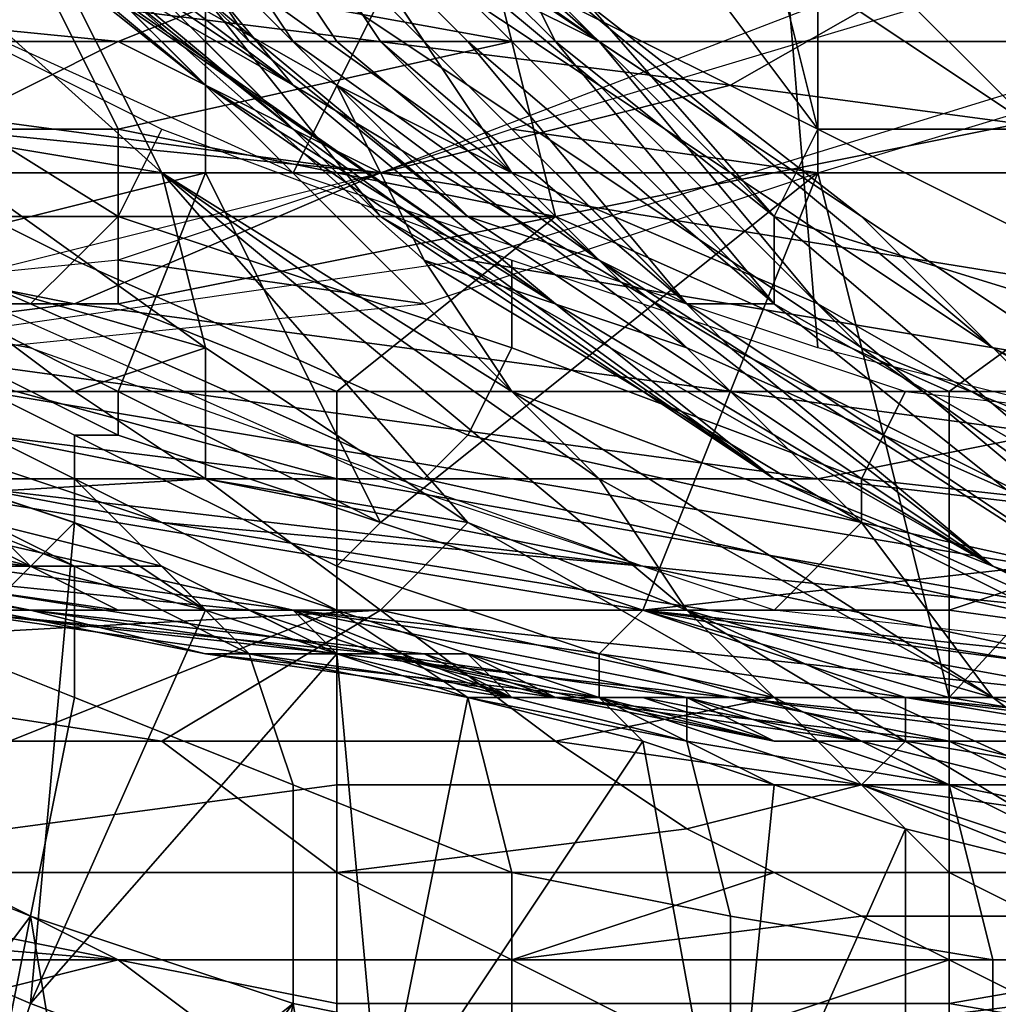
# Model space of a CAD drawing. Extents: x 0 to 0.0984, y 0 to 0.0469.
# Drawn here: x 0.0295 to 0.0317, y 0.0113 to 0.0135 of the extents above; entities that cross this region are included whole.
import ezdxf

# ---------------------------------------------------------------- set-up
doc = ezdxf.new("R2010")
doc.units = 0
for name, color, linetype in [('OBJETO_14', 7, 'CONTINUOUS'), ('OBJETO_19', 7, 'CONTINUOUS'), ('OBJETO_1_1', 7, 'CONTINUOUS')]:
    doc.layers.add(name, color=color, linetype=linetype)

msp = doc.modelspace()

# ---------------------------------------------------------------- linework, layer by layer
at = {"layer": 'OBJETO_14'}
for points in [[(0.031, 0.0203, -0.5381), (0.0209, 0.0102, -0.5381), (0.0092, 0.0271, -0.5381)], [(0.0209, 0.0102, -0.5595), (0.031, 0.0203, -0.5595), (0.0092, 0.0271, -0.5595)], [(0.0282, 0.014, -0.5381), (0.0209, 0.0102, -0.5381), (0.031, 0.0203, -0.5381)], [(0.0209, 0.0102, -0.5595), (0.0282, 0.014, -0.5595), (0.031, 0.0203, -0.5595)]]:
    msp.add_3dface(points, dxfattribs=at)
at = {"layer": 'OBJETO_19'}
for points in [[(0.0305, 0.0139, 0.0054), (0.0327, 0.0135, 0.0093), (0.0323, 0.0142, 0.0095)], [(0.0311, 0.0134, 0.0166), (0.0295, 0.0136, 0.0126), (0.0302, 0.014, 0.0124), (0.0318, 0.0138, 0.0163)], [(0.0295, 0.0137, 0.0034), (0.0306, 0.0135, 0.0053), (0.0305, 0.0139, 0.0054)], [(0.0305, 0.0139, 0.0054), (0.0306, 0.0135, 0.0053), (0.0327, 0.0135, 0.0093)], [(0.0326, 0.0132, 0.0206), (0.0311, 0.0134, 0.0166), (0.0318, 0.0138, 0.0163), (0.0333, 0.0136, 0.0203)], [(0.0288, 0.0134, 0.0129), (0.0276, 0.0137, 0.0087), (0.0295, 0.0136, 0.0126)], [(0.029, 0.0137, 0.0024), (0.0291, 0.0135, 0.0024), (0.0296, 0.0135, 0.0034), (0.0295, 0.0137, 0.0034)], [(0.0295, 0.0137, 0.0034), (0.0296, 0.0135, 0.0034), (0.0306, 0.0135, 0.0053)], [(0.0303, 0.0132, 0.0169), (0.0288, 0.0134, 0.0129), (0.0295, 0.0136, 0.0126), (0.0311, 0.0134, 0.0166)], [(0.0291, 0.0135, 0.0024), (0.0291, 0.0133, 0.0024), (0.0297, 0.0133, 0.0033), (0.0296, 0.0135, 0.0034)], [(0.0306, 0.0135, 0.0053), (0.0296, 0.0135, 0.0034), (0.0297, 0.0133, 0.0033)], [(0.0297, 0.0133, 0.0033), (0.0307, 0.0131, 0.0053), (0.0306, 0.0135, 0.0053)], [(0.0307, 0.0131, 0.0053), (0.0327, 0.0135, 0.0093), (0.0306, 0.0135, 0.0053)], [(0.0327, 0.0135, 0.0093), (0.0307, 0.0131, 0.0053), (0.0316, 0.0127, 0.0068)], [(0.0331, 0.0127, 0.0096), (0.0327, 0.0135, 0.0093), (0.0316, 0.0127, 0.0068)], [(0.0296, 0.0129, 0.0171), (0.0281, 0.0132, 0.0131), (0.0288, 0.0134, 0.0129), (0.0303, 0.0132, 0.0169)], [(0.0311, 0.0134, 0.0166), (0.0326, 0.0132, 0.0206), (0.0303, 0.0132, 0.0169)], [(0.0291, 0.0133, 0.0024), (0.0292, 0.0131, 0.0023), (0.0297, 0.0131, 0.0033), (0.0297, 0.0133, 0.0033)], [(0.0297, 0.0133, 0.0033), (0.0297, 0.0131, 0.0033), (0.0307, 0.0131, 0.0053)], [(0.0288, 0.0128, 0.0174), (0.0273, 0.013, 0.0134), (0.0281, 0.0132, 0.0131), (0.0296, 0.0129, 0.0171)], [(0.0326, 0.0125, 0.0251), (0.0296, 0.0129, 0.0171), (0.0303, 0.0132, 0.0169), (0.0334, 0.0127, 0.0248)], [(0.0303, 0.0132, 0.0169), (0.0326, 0.0132, 0.0206), (0.0334, 0.0127, 0.0248)], [(0.0292, 0.0131, 0.0023), (0.0292, 0.0129, 0.0023), (0.0297, 0.0129, 0.0033), (0.0297, 0.0131, 0.0033)], [(0.0297, 0.0129, 0.0033), (0.0302, 0.0127, 0.0041), (0.0307, 0.0131, 0.0053)], [(0.0297, 0.0131, 0.0033), (0.0297, 0.0129, 0.0033), (0.0307, 0.0131, 0.0053)], [(0.0302, 0.0127, 0.0041), (0.0316, 0.0127, 0.0068), (0.0307, 0.0131, 0.0053)], [(0.0297, 0.0129, 0.0033), (0.0292, 0.0129, 0.0023), (0.0287, 0.0127, 0.0013), (0.0302, 0.0127, 0.0041)], [(0.0296, 0.0129, 0.0171), (0.0326, 0.0125, 0.0251), (0.0318, 0.0123, 0.0254), (0.0288, 0.0128, 0.0174)], [(0.0309, 0.0122, 0.0257), (0.0279, 0.0127, 0.0177), (0.0288, 0.0128, 0.0174), (0.0318, 0.0123, 0.0254)], [(0.0293, 0.0122, 0.0263), (0.0264, 0.0127, 0.0183), (0.0301, 0.0122, 0.026)], [(0.0279, 0.0127, 0.0177), (0.0301, 0.0122, 0.026), (0.0264, 0.0127, 0.0183)], [(0.0309, 0.0122, 0.0257), (0.0301, 0.0122, 0.026), (0.0279, 0.0127, 0.0177)], [(0.0287, 0.0127, 0.0013), (0.0302, 0.0122, 0.0041), (0.0302, 0.0127, 0.0041)], [(0.0287, 0.0127, 0.0013), (0.0287, 0.0116, 0.0013), (0.0302, 0.0122, 0.0041)], [(0.0302, 0.0122, 0.0041), (0.0316, 0.0122, 0.0068), (0.0316, 0.0127, 0.0068), (0.0302, 0.0127, 0.0041)], [(0.0316, 0.0122, 0.0068), (0.0345, 0.0118, 0.0124), (0.0331, 0.0127, 0.0096)], [(0.0331, 0.0127, 0.0096), (0.0316, 0.0127, 0.0068), (0.0316, 0.0122, 0.0068)], [(0.029, 0.0123, 0.031), (0.0276, 0.0125, 0.0269), (0.0295, 0.0122, 0.0308)], [(0.0284, 0.0124, 0.0266), (0.0295, 0.0122, 0.0308), (0.0276, 0.0125, 0.0269)], [(0.0293, 0.0124, 0.0343), (0.0289, 0.0125, 0.0333), (0.0291, 0.0124, 0.0332), (0.0295, 0.0123, 0.0342)], [(0.0291, 0.0122, 0.0361), (0.0291, 0.0125, 0.0356), (0.0296, 0.0123, 0.0355), (0.0296, 0.012, 0.0359)], [(0.0294, 0.0124, 0.0349), (0.0296, 0.0123, 0.0355), (0.0291, 0.0125, 0.035)], [(0.0291, 0.0125, 0.035), (0.0296, 0.0123, 0.0355), (0.0291, 0.0125, 0.0356)], [(0.0299, 0.0121, 0.0307), (0.0295, 0.0122, 0.0308), (0.0284, 0.0124, 0.0266)], [(0.0299, 0.0121, 0.0307), (0.0284, 0.0124, 0.0266), (0.0303, 0.0121, 0.0305)], [(0.0293, 0.0122, 0.0263), (0.0303, 0.0121, 0.0305), (0.0284, 0.0124, 0.0266)], [(0.0293, 0.0123, 0.0331), (0.0286, 0.0124, 0.0311), (0.0295, 0.0123, 0.033)], [(0.029, 0.0123, 0.031), (0.0295, 0.0123, 0.033), (0.0286, 0.0124, 0.0311)], [(0.0295, 0.0123, 0.0342), (0.0291, 0.0124, 0.0332), (0.0293, 0.0123, 0.0331), (0.0297, 0.0123, 0.0341)], [(0.0293, 0.0124, 0.0343), (0.0295, 0.0123, 0.0342), (0.0294, 0.0124, 0.0349)], [(0.0294, 0.0124, 0.0349), (0.0295, 0.0123, 0.0342), (0.0298, 0.0123, 0.0348)], [(0.0294, 0.0124, 0.0349), (0.0298, 0.0123, 0.0348), (0.0296, 0.0123, 0.0355)], [(0.0297, 0.0122, 0.033), (0.0295, 0.0123, 0.033), (0.029, 0.0123, 0.031)], [(0.0297, 0.0122, 0.033), (0.029, 0.0123, 0.031), (0.03, 0.0122, 0.0329)], [(0.0295, 0.0122, 0.0308), (0.03, 0.0122, 0.0329), (0.029, 0.0123, 0.031)], [(0.0297, 0.0123, 0.0341), (0.0293, 0.0123, 0.0331), (0.0295, 0.0123, 0.033), (0.0299, 0.0122, 0.0341)], [(0.0299, 0.0122, 0.0341), (0.0295, 0.0123, 0.033), (0.0297, 0.0122, 0.033), (0.0301, 0.0122, 0.034)], [(0.0295, 0.0123, 0.0342), (0.0297, 0.0123, 0.0341), (0.0298, 0.0123, 0.0348)], [(0.0296, 0.012, 0.0359), (0.0296, 0.0123, 0.0355), (0.03, 0.0121, 0.0353), (0.0301, 0.0118, 0.0358)], [(0.03, 0.0121, 0.0353), (0.0296, 0.0123, 0.0355), (0.0298, 0.0123, 0.0348)], [(0.0297, 0.0123, 0.0341), (0.0299, 0.0122, 0.0341), (0.0298, 0.0123, 0.0348)], [(0.0299, 0.0122, 0.0341), (0.0302, 0.0121, 0.0347), (0.0298, 0.0123, 0.0348)], [(0.0302, 0.0121, 0.0347), (0.03, 0.0121, 0.0353), (0.0298, 0.0123, 0.0348)], [(0.0318, 0.0123, 0.0254), (0.0328, 0.012, 0.0296), (0.0309, 0.0122, 0.0257)], [(0.0302, 0.0118, 0.0041), (0.0302, 0.0122, 0.0041), (0.0287, 0.0116, 0.0013)], [(0.029, 0.0117, 0.0365), (0.0291, 0.0122, 0.0361), (0.0296, 0.012, 0.0359), (0.0295, 0.0115, 0.0363)], [(0.0307, 0.012, 0.0303), (0.0303, 0.0121, 0.0305), (0.0293, 0.0122, 0.0263)], [(0.0307, 0.012, 0.0303), (0.0293, 0.0122, 0.0263), (0.0311, 0.012, 0.0302)], [(0.0301, 0.0122, 0.026), (0.0311, 0.012, 0.0302), (0.0293, 0.0122, 0.0263)], [(0.0302, 0.0121, 0.0328), (0.03, 0.0122, 0.0329), (0.0295, 0.0122, 0.0308)], [(0.0302, 0.0121, 0.0328), (0.0295, 0.0122, 0.0308), (0.0304, 0.0121, 0.0327)], [(0.0299, 0.0121, 0.0307), (0.0304, 0.0121, 0.0327), (0.0295, 0.0122, 0.0308)], [(0.0301, 0.0122, 0.034), (0.0297, 0.0122, 0.033), (0.03, 0.0122, 0.0329), (0.0303, 0.0121, 0.0339)], [(0.0299, 0.0122, 0.0341), (0.0301, 0.0122, 0.034), (0.0302, 0.0121, 0.0347)], [(0.0303, 0.0121, 0.0339), (0.03, 0.0122, 0.0329), (0.0302, 0.0121, 0.0328), (0.0305, 0.0121, 0.0338)], [(0.0315, 0.012, 0.03), (0.0311, 0.012, 0.0302), (0.0301, 0.0122, 0.026)], [(0.0315, 0.012, 0.03), (0.0301, 0.0122, 0.026), (0.032, 0.012, 0.0299)], [(0.0309, 0.0122, 0.0257), (0.032, 0.012, 0.0299), (0.0301, 0.0122, 0.026)], [(0.0301, 0.0122, 0.034), (0.0303, 0.0121, 0.0339), (0.0306, 0.012, 0.0345)], [(0.0302, 0.0121, 0.0347), (0.0301, 0.0122, 0.034), (0.0306, 0.012, 0.0345)], [(0.0302, 0.0118, 0.0041), (0.0316, 0.0118, 0.0068), (0.0316, 0.0122, 0.0068), (0.0302, 0.0122, 0.0041)], [(0.0324, 0.012, 0.0297), (0.032, 0.012, 0.0299), (0.0309, 0.0122, 0.0257)], [(0.0324, 0.012, 0.0297), (0.0309, 0.0122, 0.0257), (0.0328, 0.012, 0.0296)], [(0.0316, 0.0118, 0.0068), (0.0345, 0.0118, 0.0124), (0.0316, 0.0122, 0.0068)], [(0.0306, 0.012, 0.0327), (0.0299, 0.0121, 0.0307), (0.0308, 0.012, 0.0326)], [(0.0303, 0.0121, 0.0305), (0.0308, 0.012, 0.0326), (0.0299, 0.0121, 0.0307)], [(0.0306, 0.012, 0.0327), (0.0304, 0.0121, 0.0327), (0.0299, 0.0121, 0.0307)], [(0.0301, 0.0118, 0.0358), (0.03, 0.0121, 0.0353), (0.0305, 0.012, 0.0351), (0.0306, 0.0116, 0.0356)], [(0.0305, 0.012, 0.0351), (0.03, 0.0121, 0.0353), (0.0302, 0.0121, 0.0347)], [(0.0305, 0.0121, 0.0338), (0.0302, 0.0121, 0.0328), (0.0304, 0.0121, 0.0327), (0.0307, 0.012, 0.0338)], [(0.0305, 0.012, 0.0351), (0.0302, 0.0121, 0.0347), (0.0306, 0.012, 0.0345)], [(0.031, 0.012, 0.0325), (0.0308, 0.012, 0.0326), (0.0303, 0.0121, 0.0305)], [(0.031, 0.012, 0.0325), (0.0303, 0.0121, 0.0305), (0.0312, 0.0119, 0.0324)], [(0.0307, 0.012, 0.0303), (0.0312, 0.0119, 0.0324), (0.0303, 0.0121, 0.0305)], [(0.0303, 0.0121, 0.0339), (0.0305, 0.0121, 0.0338), (0.0306, 0.012, 0.0345)], [(0.0307, 0.012, 0.0338), (0.0304, 0.0121, 0.0327), (0.0306, 0.012, 0.0327), (0.0309, 0.012, 0.0337)], [(0.0305, 0.0121, 0.0338), (0.0307, 0.012, 0.0338), (0.031, 0.012, 0.0344)], [(0.0306, 0.012, 0.0345), (0.0305, 0.0121, 0.0338), (0.031, 0.012, 0.0344)], [(0.0295, 0.0115, 0.0363), (0.0296, 0.012, 0.0359), (0.0301, 0.0118, 0.0358), (0.0301, 0.0113, 0.0361)], [(0.0306, 0.0116, 0.0356), (0.0305, 0.012, 0.0351), (0.031, 0.0119, 0.035), (0.0311, 0.0115, 0.0354)], [(0.031, 0.0119, 0.035), (0.0305, 0.012, 0.0351), (0.0306, 0.012, 0.0345)], [(0.0309, 0.012, 0.0337), (0.0306, 0.012, 0.0327), (0.0308, 0.012, 0.0326), (0.0312, 0.0119, 0.0336)], [(0.031, 0.0119, 0.035), (0.0306, 0.012, 0.0345), (0.031, 0.012, 0.0344)], [(0.0314, 0.0119, 0.0324), (0.0312, 0.0119, 0.0324), (0.0307, 0.012, 0.0303)], [(0.0314, 0.0119, 0.0324), (0.0307, 0.012, 0.0303), (0.0316, 0.0119, 0.0323)], [(0.0311, 0.012, 0.0302), (0.0316, 0.0119, 0.0323), (0.0307, 0.012, 0.0303)], [(0.0307, 0.012, 0.0338), (0.0309, 0.012, 0.0337), (0.031, 0.012, 0.0344)], [(0.0312, 0.0119, 0.0336), (0.0308, 0.012, 0.0326), (0.031, 0.012, 0.0325), (0.0314, 0.0119, 0.0335)], [(0.0309, 0.012, 0.0337), (0.0312, 0.0119, 0.0336), (0.0314, 0.0119, 0.0343)], [(0.0314, 0.0119, 0.0343), (0.031, 0.012, 0.0344), (0.0309, 0.012, 0.0337)], [(0.0314, 0.0119, 0.0335), (0.031, 0.012, 0.0325), (0.0312, 0.0119, 0.0324), (0.0316, 0.0119, 0.0334)], [(0.031, 0.012, 0.0344), (0.0314, 0.0119, 0.0343), (0.0316, 0.0118, 0.0348)], [(0.031, 0.0119, 0.035), (0.031, 0.012, 0.0344), (0.0316, 0.0118, 0.0348)], [(0.0319, 0.0119, 0.0322), (0.0316, 0.0119, 0.0323), (0.0311, 0.012, 0.0302)], [(0.0319, 0.0119, 0.0322), (0.0311, 0.012, 0.0302), (0.0321, 0.0119, 0.0321)], [(0.0315, 0.012, 0.03), (0.0321, 0.0119, 0.0321), (0.0311, 0.012, 0.0302)], [(0.0323, 0.0119, 0.0321), (0.0315, 0.012, 0.03), (0.0325, 0.0119, 0.032)], [(0.032, 0.012, 0.0299), (0.0325, 0.0119, 0.032), (0.0315, 0.012, 0.03)], [(0.0323, 0.0119, 0.0321), (0.0321, 0.0119, 0.0321), (0.0315, 0.012, 0.03)], [(0.0311, 0.0115, 0.0354), (0.031, 0.0119, 0.035), (0.0316, 0.0118, 0.0348), (0.0317, 0.0114, 0.0353)], [(0.0316, 0.0119, 0.0334), (0.0312, 0.0119, 0.0324), (0.0314, 0.0119, 0.0324), (0.0318, 0.0119, 0.0334)], [(0.0312, 0.0119, 0.0336), (0.0314, 0.0119, 0.0335), (0.0314, 0.0119, 0.0343)], [(0.0318, 0.0119, 0.0334), (0.0314, 0.0119, 0.0324), (0.0316, 0.0119, 0.0323), (0.032, 0.0118, 0.0333)], [(0.0314, 0.0119, 0.0335), (0.0316, 0.0119, 0.0334), (0.0318, 0.0118, 0.0342)], [(0.0314, 0.0119, 0.0335), (0.0318, 0.0118, 0.0342), (0.0314, 0.0119, 0.0343)], [(0.0316, 0.0118, 0.0348), (0.0314, 0.0119, 0.0343), (0.0318, 0.0118, 0.0342)], [(0.032, 0.0118, 0.0333), (0.0316, 0.0119, 0.0323), (0.0319, 0.0119, 0.0322), (0.0322, 0.0118, 0.0332)], [(0.0316, 0.0119, 0.0334), (0.0318, 0.0119, 0.0334), (0.0318, 0.0118, 0.0342)], [(0.0287, 0.0116, 0.0013), (0.0302, 0.0113, 0.0041), (0.0302, 0.0118, 0.0041)], [(0.0301, 0.0113, 0.0361), (0.0301, 0.0118, 0.0358), (0.0306, 0.0116, 0.0356), (0.0306, 0.0112, 0.0359)], [(0.0302, 0.0113, 0.0041), (0.0316, 0.0113, 0.0068), (0.0316, 0.0118, 0.0068), (0.0302, 0.0118, 0.0041)], [(0.0317, 0.0114, 0.0353), (0.0316, 0.0118, 0.0348), (0.0321, 0.0117, 0.0346), (0.0322, 0.0114, 0.0351)], [(0.0318, 0.0118, 0.0342), (0.0321, 0.0117, 0.0346), (0.0316, 0.0118, 0.0348)], [(0.0345, 0.0118, 0.0124), (0.0316, 0.0118, 0.0068), (0.0316, 0.0113, 0.0068)], [(0.0316, 0.0113, 0.0068), (0.0345, 0.0108, 0.0124), (0.0345, 0.0118, 0.0124)], [(0.0295, 0.0115, 0.0363), (0.0292, 0.0111, 0.0365), (0.029, 0.0117, 0.0365)], [(0.0287, 0.0116, 0.0013), (0.0302, 0.0108, 0.0041), (0.0302, 0.0113, 0.0041)], [(0.0302, 0.0108, 0.0041), (0.0287, 0.0116, 0.0013), (0.0287, 0.0104, 0.0013)], [(0.0306, 0.0112, 0.0359), (0.0306, 0.0116, 0.0356), (0.0311, 0.0115, 0.0354), (0.0311, 0.011, 0.0358)], [(0.0295, 0.0115, 0.0363), (0.0294, 0.011, 0.0365), (0.0292, 0.0111, 0.0365)], [(0.0294, 0.011, 0.0365), (0.0295, 0.0115, 0.0363), (0.0296, 0.0109, 0.0364)], [(0.0295, 0.0115, 0.0363), (0.0301, 0.0113, 0.0361), (0.0296, 0.0109, 0.0364)], [(0.0311, 0.011, 0.0358), (0.0311, 0.0115, 0.0354), (0.0317, 0.0114, 0.0353), (0.0317, 0.0109, 0.0356)], [(0.0317, 0.0109, 0.0356), (0.0317, 0.0114, 0.0353), (0.0322, 0.0114, 0.0351), (0.0322, 0.0109, 0.0354)], [(0.0296, 0.0109, 0.0364), (0.0301, 0.0113, 0.0361), (0.0298, 0.0109, 0.0363)], [(0.03, 0.0108, 0.0362), (0.0298, 0.0109, 0.0363), (0.0301, 0.0113, 0.0361)], [(0.03, 0.0108, 0.0362), (0.0301, 0.0113, 0.0361), (0.0302, 0.0107, 0.0362)], [(0.0306, 0.0112, 0.0359), (0.0302, 0.0107, 0.0362), (0.0301, 0.0113, 0.0361)], [(0.0302, 0.0108, 0.0041), (0.0316, 0.0108, 0.0068), (0.0316, 0.0113, 0.0068), (0.0302, 0.0113, 0.0041)], [(0.0316, 0.0113, 0.0068), (0.0316, 0.0108, 0.0068), (0.0345, 0.0108, 0.0124)]]:
    msp.add_3dface(points, dxfattribs=at)
at = {"layer": 'OBJETO_1_1'}
for points in [[(0.029, 0.0137, 0.0376), (0.0311, 0.0152, 0.0368), (0.0301, 0.0132, 0.0372)], [(0.0301, 0.0132, 0.0372), (0.0311, 0.0152, 0.0368), (0.0313, 0.0128, 0.0367)], [(0.0313, 0.0128, 0.0367), (0.0311, 0.0152, 0.0368), (0.0325, 0.0125, 0.0363)], [(0.0325, 0.0125, 0.0363), (0.0311, 0.0152, 0.0368), (0.0338, 0.0152, 0.0358)], [(0.0285, 0.0133, 0.0386), (0.0299, 0.0147, 0.0381), (0.0285, 0.0147, 0.0386)], [(0.0285, 0.0133, 0.0386), (0.0291, 0.013, 0.0384), (0.0299, 0.0147, 0.0381)], [(0.0299, 0.0132, 0.0381), (0.0299, 0.0147, 0.0381), (0.0291, 0.013, 0.0384)], [(0.0299, 0.0132, 0.0381), (0.0313, 0.0132, 0.0376), (0.0313, 0.0147, 0.0376), (0.0299, 0.0147, 0.0381)], [(0.0313, 0.0132, 0.0376), (0.0327, 0.0132, 0.0371), (0.0327, 0.0147, 0.0371), (0.0313, 0.0147, 0.0376)], [(0.0288, 0.0141, 0.0503), (0.0286, 0.0146, 0.0515), (0.0295, 0.0138, 0.0516), (0.0298, 0.0132, 0.0504)], [(0.0291, 0.0146, 0.0617), (0.0296, 0.014, 0.0626), (0.0305, 0.0134, 0.0616), (0.0299, 0.014, 0.0608)], [(0.0294, 0.0146, 0.06), (0.0299, 0.014, 0.0608), (0.0308, 0.0134, 0.0598), (0.0302, 0.0139, 0.059)], [(0.0298, 0.0145, 0.0582), (0.0302, 0.0139, 0.059), (0.0311, 0.0133, 0.0579), (0.0305, 0.0138, 0.057)], [(0.0289, 0.0143, 0.0639), (0.0292, 0.014, 0.0644), (0.0301, 0.0134, 0.0636)], [(0.0289, 0.0143, 0.0639), (0.0301, 0.0134, 0.0636), (0.0296, 0.014, 0.0626)], [(0.0308, 0.0135, 0.055), (0.0302, 0.0138, 0.0541), (0.0298, 0.0142, 0.0547)], [(0.0298, 0.0142, 0.0547), (0.03, 0.0142, 0.0562), (0.0308, 0.0135, 0.055)], [(0.03, 0.0142, 0.0562), (0.0305, 0.0138, 0.057), (0.0314, 0.0131, 0.0559), (0.0308, 0.0135, 0.055)], [(0.0292, 0.0133, 0.0492), (0.0288, 0.0141, 0.0503), (0.0298, 0.0132, 0.0504)], [(0.0316, 0.0136, 0.018), (0.0323, 0.0135, 0.0199), (0.0332, 0.014, 0.0195), (0.0325, 0.0141, 0.0177)], [(0.0301, 0.0134, 0.0636), (0.0292, 0.014, 0.0644), (0.0294, 0.0138, 0.0649)], [(0.0296, 0.014, 0.0626), (0.0301, 0.0134, 0.0636), (0.0311, 0.0128, 0.0626), (0.0305, 0.0134, 0.0616)], [(0.0299, 0.014, 0.0608), (0.0305, 0.0134, 0.0616), (0.0314, 0.0128, 0.0607), (0.0308, 0.0134, 0.0598)], [(0.0293, 0.0139, 0.0661), (0.0294, 0.0138, 0.0663), (0.0299, 0.0134, 0.0659)], [(0.0293, 0.0139, 0.0661), (0.0299, 0.0134, 0.0659), (0.0297, 0.0136, 0.0654)], [(0.0302, 0.0139, 0.059), (0.0308, 0.0134, 0.0598), (0.0317, 0.0128, 0.0588), (0.0311, 0.0133, 0.0579)], [(0.0305, 0.0137, 0.0691), (0.0305, 0.0139, 0.0694), (0.0307, 0.0135, 0.0689)], [(0.0305, 0.0139, 0.0694), (0.0312, 0.0131, 0.0689), (0.0307, 0.0135, 0.0689)], [(0.0305, 0.0139, 0.0694), (0.0307, 0.0136, 0.0694), (0.0312, 0.0131, 0.0689)], [(0.0292, 0.0138, 0.0127), (0.0287, 0.0136, 0.0129), (0.0297, 0.0135, 0.0156), (0.0302, 0.0137, 0.0154)], [(0.0299, 0.0134, 0.0659), (0.0294, 0.0138, 0.0663), (0.0295, 0.0138, 0.0665)], [(0.0294, 0.0138, 0.0649), (0.0297, 0.0136, 0.0654), (0.0307, 0.0129, 0.0645)], [(0.0294, 0.0138, 0.0649), (0.0307, 0.0129, 0.0645), (0.0301, 0.0134, 0.0636)], [(0.0295, 0.0138, 0.0665), (0.0296, 0.0137, 0.0667), (0.0301, 0.0133, 0.0663)], [(0.0295, 0.0138, 0.0665), (0.0301, 0.0133, 0.0663), (0.0299, 0.0134, 0.0659)], [(0.0295, 0.0138, 0.0516), (0.0306, 0.0127, 0.0509), (0.0298, 0.0132, 0.0504)], [(0.0299, 0.0137, 0.0527), (0.0302, 0.0134, 0.0521), (0.0295, 0.0138, 0.0516)], [(0.0302, 0.0134, 0.0521), (0.0304, 0.013, 0.0515), (0.0295, 0.0138, 0.0516)], [(0.0304, 0.013, 0.0515), (0.0306, 0.0127, 0.0509), (0.0295, 0.0138, 0.0516)], [(0.0297, 0.0138, 0.0675), (0.0298, 0.0138, 0.0677), (0.03, 0.0135, 0.0675), (0.0299, 0.0136, 0.0673)], [(0.0298, 0.0138, 0.0677), (0.0299, 0.0138, 0.0679), (0.0301, 0.0135, 0.0677), (0.03, 0.0135, 0.0675)], [(0.0299, 0.0138, 0.0679), (0.03, 0.0138, 0.0681), (0.0302, 0.0135, 0.0679), (0.0301, 0.0135, 0.0677)], [(0.0306, 0.0132, 0.053), (0.0299, 0.0137, 0.0527), (0.0302, 0.0138, 0.0541)], [(0.03, 0.0138, 0.0681), (0.0301, 0.0138, 0.0683), (0.0303, 0.0135, 0.0681), (0.0302, 0.0135, 0.0679)], [(0.0301, 0.0138, 0.0683), (0.0302, 0.0138, 0.0685), (0.0304, 0.0135, 0.0683), (0.0303, 0.0135, 0.0681)], [(0.0302, 0.0138, 0.0685), (0.0303, 0.0137, 0.0687), (0.0305, 0.0135, 0.0685), (0.0304, 0.0135, 0.0683)], [(0.0302, 0.0138, 0.0541), (0.0308, 0.0135, 0.055), (0.0313, 0.0129, 0.054), (0.0306, 0.0132, 0.053)], [(0.0305, 0.0138, 0.057), (0.0311, 0.0133, 0.0579), (0.032, 0.0127, 0.0568), (0.0314, 0.0131, 0.0559)], [(0.0298, 0.0133, 0.0373), (0.0297, 0.0131, 0.0373), (0.0289, 0.0136, 0.0376), (0.029, 0.0137, 0.0376)], [(0.0301, 0.0133, 0.0663), (0.0296, 0.0137, 0.0667), (0.0297, 0.0137, 0.0669)], [(0.0302, 0.0137, 0.0154), (0.0297, 0.0135, 0.0156), (0.0303, 0.0132, 0.0184), (0.0316, 0.0137, 0.018)], [(0.0297, 0.0137, 0.0669), (0.0298, 0.0136, 0.0671), (0.0303, 0.0131, 0.0667)], [(0.0297, 0.0137, 0.0669), (0.0303, 0.0131, 0.0667), (0.0301, 0.0133, 0.0663)], [(0.0302, 0.0134, 0.0521), (0.0299, 0.0137, 0.0527), (0.0306, 0.0132, 0.053)], [(0.0303, 0.0137, 0.0687), (0.0304, 0.0137, 0.0689), (0.0306, 0.0135, 0.0687), (0.0305, 0.0135, 0.0685)], [(0.0304, 0.0137, 0.0689), (0.0305, 0.0137, 0.0691), (0.0307, 0.0135, 0.0689), (0.0306, 0.0135, 0.0687)], [(0.0307, 0.0136, 0.0694), (0.031, 0.0137, 0.0699), (0.0313, 0.0133, 0.0697)], [(0.0313, 0.0133, 0.0697), (0.031, 0.0137, 0.0699), (0.0312, 0.0137, 0.0703)], [(0.0312, 0.0137, 0.0703), (0.0314, 0.0137, 0.0708), (0.0318, 0.0133, 0.0706)], [(0.0312, 0.0137, 0.0703), (0.0318, 0.0133, 0.0706), (0.0313, 0.0133, 0.0697)], [(0.0318, 0.0133, 0.0706), (0.0314, 0.0137, 0.0708), (0.0317, 0.0137, 0.0712)], [(0.0317, 0.0137, 0.0712), (0.0319, 0.0137, 0.0717), (0.0323, 0.0133, 0.0715)], [(0.0317, 0.0137, 0.0712), (0.0323, 0.0133, 0.0715), (0.0318, 0.0133, 0.0706)], [(0.0287, 0.0136, 0.0129), (0.0282, 0.0135, 0.0131), (0.0293, 0.0133, 0.0158), (0.0297, 0.0135, 0.0156)], [(0.0297, 0.0131, 0.0373), (0.0296, 0.013, 0.0372), (0.0288, 0.0134, 0.0375), (0.0289, 0.0136, 0.0376)], [(0.0307, 0.0129, 0.0645), (0.0297, 0.0136, 0.0654), (0.0299, 0.0134, 0.0659)], [(0.0303, 0.0131, 0.0667), (0.0298, 0.0136, 0.0671), (0.0299, 0.0136, 0.0673)], [(0.0299, 0.0136, 0.0673), (0.03, 0.0135, 0.0675), (0.0305, 0.0131, 0.0671)], [(0.0299, 0.0136, 0.0673), (0.0305, 0.0131, 0.0671), (0.0303, 0.0131, 0.0667)], [(0.0306, 0.0133, 0.0183), (0.0313, 0.0132, 0.0202), (0.0323, 0.0135, 0.0199), (0.0316, 0.0136, 0.018)], [(0.0313, 0.0133, 0.0697), (0.0312, 0.0131, 0.0689), (0.0307, 0.0136, 0.0694)], [(0.0282, 0.0135, 0.0373), (0.0295, 0.0128, 0.0368), (0.0279, 0.0131, 0.0321), (0.027, 0.0135, 0.0324)], [(0.0297, 0.0135, 0.0156), (0.0293, 0.0133, 0.0158), (0.0303, 0.0132, 0.0184)], [(0.0305, 0.0131, 0.0671), (0.03, 0.0135, 0.0675), (0.0301, 0.0135, 0.0677)], [(0.0301, 0.0135, 0.0677), (0.0302, 0.0135, 0.0679), (0.0308, 0.013, 0.0676)], [(0.0301, 0.0135, 0.0677), (0.0308, 0.013, 0.0676), (0.0305, 0.0131, 0.0671)], [(0.0308, 0.013, 0.0676), (0.0302, 0.0135, 0.0679), (0.0303, 0.0135, 0.0681)], [(0.0303, 0.0135, 0.0681), (0.0304, 0.0135, 0.0683), (0.031, 0.0129, 0.068)], [(0.0303, 0.0135, 0.0681), (0.031, 0.0129, 0.068), (0.0308, 0.013, 0.0676)], [(0.031, 0.0129, 0.068), (0.0304, 0.0135, 0.0683), (0.0305, 0.0135, 0.0685)], [(0.0305, 0.0135, 0.0685), (0.0306, 0.0135, 0.0687), (0.0312, 0.0129, 0.0684)], [(0.0305, 0.0135, 0.0685), (0.0312, 0.0129, 0.0684), (0.031, 0.0129, 0.068)], [(0.0306, 0.0135, 0.0687), (0.0307, 0.0135, 0.0689), (0.0312, 0.0129, 0.0684)], [(0.0307, 0.0135, 0.0689), (0.0312, 0.0131, 0.0689), (0.0312, 0.0129, 0.0684)], [(0.0308, 0.0135, 0.055), (0.0314, 0.0131, 0.0559), (0.032, 0.0125, 0.0549), (0.0313, 0.0129, 0.054)], [(0.0296, 0.013, 0.0372), (0.0295, 0.0129, 0.037), (0.0286, 0.0133, 0.0373), (0.0288, 0.0134, 0.0375)], [(0.0299, 0.0134, 0.0659), (0.0301, 0.0133, 0.0663), (0.0312, 0.0125, 0.0654)], [(0.0299, 0.0134, 0.0659), (0.0312, 0.0125, 0.0654), (0.0307, 0.0129, 0.0645)], [(0.0301, 0.0134, 0.0636), (0.0307, 0.0129, 0.0645), (0.0317, 0.0123, 0.0636), (0.0311, 0.0128, 0.0626)], [(0.0306, 0.0132, 0.053), (0.031, 0.0128, 0.0522), (0.0302, 0.0134, 0.0521)], [(0.0302, 0.0134, 0.0521), (0.031, 0.0128, 0.0522), (0.0304, 0.013, 0.0515)], [(0.0318, 0.0134, 0.02), (0.0305, 0.013, 0.0205), (0.0323, 0.0127, 0.0252), (0.0333, 0.013, 0.0248)], [(0.0305, 0.0134, 0.0616), (0.0311, 0.0128, 0.0626), (0.0321, 0.0123, 0.0617), (0.0314, 0.0128, 0.0607)], [(0.0308, 0.0134, 0.0598), (0.0314, 0.0128, 0.0607), (0.0324, 0.0124, 0.0598), (0.0317, 0.0128, 0.0588)], [(0.0295, 0.0129, 0.037), (0.0294, 0.0129, 0.0368), (0.0286, 0.0133, 0.0372), (0.0286, 0.0133, 0.0373)], [(0.0293, 0.0133, 0.0158), (0.0288, 0.0132, 0.0159), (0.0303, 0.0132, 0.0184)], [(0.0292, 0.0133, 0.0492), (0.0299, 0.0128, 0.0493), (0.0292, 0.013, 0.0483)], [(0.0292, 0.0133, 0.0492), (0.0298, 0.0132, 0.0504), (0.0299, 0.0128, 0.0493)], [(0.0297, 0.013, 0.0187), (0.0304, 0.0129, 0.0206), (0.0313, 0.0132, 0.0202), (0.0306, 0.0133, 0.0183)], [(0.0306, 0.013, 0.037), (0.0306, 0.0128, 0.037), (0.0297, 0.0131, 0.0373), (0.0298, 0.0133, 0.0373)], [(0.0312, 0.0125, 0.0654), (0.0301, 0.0133, 0.0663), (0.0303, 0.0131, 0.0667)], [(0.0311, 0.0133, 0.0579), (0.0317, 0.0128, 0.0588), (0.0327, 0.0123, 0.0578), (0.032, 0.0127, 0.0568)], [(0.0313, 0.0133, 0.0697), (0.0325, 0.0127, 0.0702), (0.0312, 0.0131, 0.0689)], [(0.0313, 0.0133, 0.0697), (0.0318, 0.0133, 0.0706), (0.0325, 0.0127, 0.0702)], [(0.0291, 0.0129, 0.0189), (0.0303, 0.0132, 0.0184), (0.0288, 0.0132, 0.0159)], [(0.0297, 0.0127, 0.0381), (0.0299, 0.0132, 0.0381), (0.0291, 0.013, 0.0384)], [(0.0297, 0.0127, 0.0381), (0.0303, 0.0124, 0.0379), (0.0299, 0.0132, 0.0381)], [(0.0298, 0.0132, 0.0504), (0.0305, 0.0124, 0.0494), (0.0299, 0.0128, 0.0493)], [(0.031, 0.0122, 0.0499), (0.0305, 0.0124, 0.0494), (0.0298, 0.0132, 0.0504)], [(0.0308, 0.0125, 0.0504), (0.031, 0.0122, 0.0499), (0.0298, 0.0132, 0.0504)], [(0.0308, 0.0125, 0.0504), (0.0298, 0.0132, 0.0504), (0.0306, 0.0127, 0.0509)], [(0.0313, 0.0132, 0.0376), (0.0299, 0.0132, 0.0381), (0.0303, 0.0124, 0.0379)], [(0.0313, 0.0132, 0.0376), (0.0303, 0.0124, 0.0379), (0.0309, 0.0122, 0.0377)], [(0.0306, 0.0132, 0.053), (0.0313, 0.0129, 0.054), (0.0319, 0.0124, 0.053), (0.031, 0.0128, 0.0522)], [(0.0309, 0.0122, 0.0377), (0.0316, 0.012, 0.0375), (0.0313, 0.0132, 0.0376)], [(0.0327, 0.0132, 0.0371), (0.0313, 0.0132, 0.0376), (0.0316, 0.012, 0.0375)], [(0.0322, 0.0119, 0.0373), (0.0327, 0.0132, 0.0371), (0.0316, 0.012, 0.0375)], [(0.0289, 0.0127, 0.0317), (0.0279, 0.0131, 0.0321), (0.0295, 0.0128, 0.0368), (0.0309, 0.0123, 0.0363)], [(0.0306, 0.0128, 0.037), (0.0305, 0.0126, 0.0369), (0.0296, 0.013, 0.0372), (0.0297, 0.0131, 0.0373)], [(0.0303, 0.0131, 0.0667), (0.0305, 0.0131, 0.0671), (0.0317, 0.0123, 0.0663)], [(0.0303, 0.0131, 0.0667), (0.0317, 0.0123, 0.0663), (0.0312, 0.0125, 0.0654)], [(0.0317, 0.0123, 0.0663), (0.0305, 0.0131, 0.0671), (0.0308, 0.013, 0.0676)], [(0.0312, 0.0131, 0.0689), (0.0319, 0.0125, 0.0685), (0.0312, 0.0129, 0.0684)], [(0.0319, 0.0125, 0.0685), (0.0312, 0.0131, 0.0689), (0.0325, 0.0127, 0.0702)], [(0.0314, 0.0131, 0.0559), (0.032, 0.0127, 0.0568), (0.0328, 0.0122, 0.0558), (0.032, 0.0125, 0.0549)], [(0.0274, 0.013, 0.0439), (0.0292, 0.013, 0.0483), (0.0296, 0.0127, 0.0482), (0.0278, 0.0127, 0.0438)], [(0.0287, 0.0129, 0.019), (0.0294, 0.0128, 0.0209), (0.0304, 0.0129, 0.0206), (0.0297, 0.013, 0.0187)], [(0.0313, 0.0125, 0.0256), (0.0323, 0.0127, 0.0252), (0.0305, 0.013, 0.0205), (0.0291, 0.0128, 0.021)], [(0.0291, 0.0129, 0.0383), (0.0297, 0.0126, 0.038), (0.0297, 0.0127, 0.0381), (0.0291, 0.013, 0.0384)], [(0.0296, 0.0127, 0.0482), (0.0292, 0.013, 0.0483), (0.0299, 0.0128, 0.0493)], [(0.0305, 0.0126, 0.0369), (0.0304, 0.0125, 0.0367), (0.0295, 0.0129, 0.037), (0.0296, 0.013, 0.0372)], [(0.0314, 0.0124, 0.0515), (0.0304, 0.013, 0.0515), (0.031, 0.0128, 0.0522)], [(0.0306, 0.0127, 0.0509), (0.0304, 0.013, 0.0515), (0.0314, 0.0124, 0.0515)], [(0.0315, 0.0127, 0.0367), (0.0314, 0.0125, 0.0366), (0.0306, 0.0128, 0.037), (0.0306, 0.013, 0.037)], [(0.0308, 0.013, 0.0676), (0.031, 0.0129, 0.068), (0.0322, 0.0121, 0.0672)], [(0.0308, 0.013, 0.0676), (0.0322, 0.0121, 0.0672), (0.0317, 0.0123, 0.0663)], [(0.0282, 0.0127, 0.0267), (0.0272, 0.0129, 0.027), (0.0289, 0.0127, 0.0317), (0.0298, 0.0124, 0.0314)], [(0.0296, 0.0126, 0.038), (0.0297, 0.0126, 0.038), (0.0291, 0.0129, 0.0383), (0.029, 0.0129, 0.0382)], [(0.0296, 0.0125, 0.0379), (0.0296, 0.0126, 0.038), (0.029, 0.0129, 0.0382), (0.029, 0.0128, 0.0381)], [(0.0304, 0.0125, 0.0367), (0.0303, 0.0125, 0.0365), (0.0294, 0.0129, 0.0368), (0.0295, 0.0129, 0.037)], [(0.0307, 0.0129, 0.0645), (0.0312, 0.0125, 0.0654), (0.0323, 0.012, 0.0645), (0.0317, 0.0123, 0.0636)], [(0.0322, 0.0121, 0.0672), (0.031, 0.0129, 0.068), (0.0312, 0.0129, 0.0684)], [(0.0319, 0.0125, 0.0685), (0.0322, 0.0121, 0.0672), (0.0312, 0.0129, 0.0684)], [(0.0313, 0.0129, 0.054), (0.032, 0.0125, 0.0549), (0.0327, 0.012, 0.0539), (0.0319, 0.0124, 0.053)], [(0.0302, 0.0125, 0.026), (0.0278, 0.0128, 0.0215), (0.0292, 0.0125, 0.0263)], [(0.0291, 0.0128, 0.021), (0.0278, 0.0128, 0.0215), (0.0302, 0.0125, 0.026)], [(0.0293, 0.0125, 0.038), (0.0296, 0.0125, 0.0379), (0.029, 0.0128, 0.0381)], [(0.0302, 0.0125, 0.026), (0.0313, 0.0125, 0.0256), (0.0291, 0.0128, 0.021)], [(0.0299, 0.0125, 0.0481), (0.0296, 0.0127, 0.0482), (0.0299, 0.0128, 0.0493)], [(0.0305, 0.0124, 0.0494), (0.0299, 0.0125, 0.0481), (0.0299, 0.0128, 0.0493)], [(0.0314, 0.0125, 0.0366), (0.0314, 0.0124, 0.0365), (0.0305, 0.0126, 0.0369), (0.0306, 0.0128, 0.037)], [(0.031, 0.0128, 0.0522), (0.0319, 0.0124, 0.053), (0.0324, 0.0119, 0.0522), (0.0314, 0.0124, 0.0515)], [(0.0311, 0.0128, 0.0626), (0.0317, 0.0123, 0.0636), (0.0328, 0.0119, 0.0627), (0.0321, 0.0123, 0.0617)], [(0.0314, 0.0128, 0.0607), (0.0321, 0.0123, 0.0617), (0.0331, 0.0119, 0.0608), (0.0324, 0.0124, 0.0598)], [(0.0317, 0.0128, 0.0588), (0.0324, 0.0124, 0.0598), (0.0334, 0.0119, 0.0587), (0.0327, 0.0123, 0.0578)], [(0.0299, 0.0125, 0.0481), (0.0282, 0.0124, 0.0436), (0.0278, 0.0127, 0.0438), (0.0296, 0.0127, 0.0482)], [(0.0292, 0.0125, 0.0263), (0.0282, 0.0127, 0.0267), (0.0298, 0.0124, 0.0314), (0.0309, 0.0123, 0.031)], [(0.0289, 0.0127, 0.0317), (0.0309, 0.0123, 0.0363), (0.0298, 0.0124, 0.0314)], [(0.0297, 0.0126, 0.038), (0.0303, 0.0124, 0.0378), (0.0303, 0.0124, 0.0379), (0.0297, 0.0127, 0.0381)], [(0.0314, 0.0124, 0.0515), (0.0317, 0.012, 0.0508), (0.0306, 0.0127, 0.0509)], [(0.0308, 0.0125, 0.0504), (0.0306, 0.0127, 0.0509), (0.0317, 0.012, 0.0508)], [(0.0323, 0.0127, 0.0252), (0.0313, 0.0125, 0.0256), (0.033, 0.0123, 0.0302), (0.034, 0.0125, 0.0299)], [(0.0324, 0.0126, 0.0363), (0.0323, 0.0124, 0.0363), (0.0314, 0.0125, 0.0366), (0.0315, 0.0127, 0.0367)], [(0.0302, 0.0123, 0.0377), (0.0303, 0.0124, 0.0378), (0.0297, 0.0126, 0.038), (0.0296, 0.0126, 0.038)], [(0.0302, 0.0122, 0.0377), (0.0302, 0.0123, 0.0377), (0.0296, 0.0126, 0.038), (0.0296, 0.0125, 0.0379)], [(0.0314, 0.0124, 0.0365), (0.0313, 0.0123, 0.0364), (0.0304, 0.0125, 0.0367), (0.0305, 0.0126, 0.0369)], [(0.0282, 0.0124, 0.0436), (0.0299, 0.0125, 0.0481), (0.0303, 0.0122, 0.0479), (0.0285, 0.0121, 0.0435)], [(0.0288, 0.0116, 0.0382), (0.0296, 0.0124, 0.0379), (0.0293, 0.0125, 0.038)], [(0.0302, 0.0125, 0.026), (0.0292, 0.0125, 0.0263), (0.0309, 0.0123, 0.031), (0.0319, 0.0122, 0.0306)], [(0.0296, 0.0125, 0.0379), (0.0293, 0.0125, 0.038), (0.0296, 0.0124, 0.0379)], [(0.0302, 0.0122, 0.0377), (0.0296, 0.0125, 0.0379), (0.0299, 0.0122, 0.0378)], [(0.0299, 0.0122, 0.0378), (0.0296, 0.0125, 0.0379), (0.0296, 0.0124, 0.0379)], [(0.0303, 0.0122, 0.0479), (0.0299, 0.0125, 0.0481), (0.0305, 0.0124, 0.0494)], [(0.0313, 0.0125, 0.0256), (0.0302, 0.0125, 0.026), (0.0319, 0.0122, 0.0306), (0.033, 0.0123, 0.0302)], [(0.0313, 0.0123, 0.0364), (0.0312, 0.0122, 0.0362), (0.0303, 0.0125, 0.0365), (0.0304, 0.0125, 0.0367)], [(0.031, 0.0122, 0.0499), (0.0308, 0.0125, 0.0504), (0.0317, 0.012, 0.0508)], [(0.0312, 0.0125, 0.0654), (0.0317, 0.0123, 0.0663), (0.0329, 0.0117, 0.0654), (0.0323, 0.012, 0.0645)], [(0.0323, 0.0124, 0.0363), (0.0323, 0.0122, 0.0362), (0.0314, 0.0124, 0.0365), (0.0314, 0.0125, 0.0366)], [(0.0288, 0.0116, 0.0382), (0.0295, 0.0113, 0.0379), (0.0296, 0.0124, 0.0379)], [(0.0296, 0.0124, 0.0379), (0.0295, 0.0113, 0.0379), (0.0299, 0.0122, 0.0378)], [(0.0298, 0.0124, 0.0314), (0.0323, 0.012, 0.0358), (0.0309, 0.0123, 0.031)], [(0.0309, 0.0123, 0.0363), (0.0323, 0.012, 0.0358), (0.0298, 0.0124, 0.0314)], [(0.0308, 0.0121, 0.0375), (0.0309, 0.0122, 0.0376), (0.0303, 0.0124, 0.0378), (0.0302, 0.0123, 0.0377)], [(0.0303, 0.0124, 0.0378), (0.0309, 0.0122, 0.0376), (0.0309, 0.0122, 0.0377), (0.0303, 0.0124, 0.0379)], [(0.0312, 0.012, 0.0494), (0.0303, 0.0122, 0.0479), (0.0305, 0.0124, 0.0494)], [(0.031, 0.0122, 0.0499), (0.0312, 0.012, 0.0494), (0.0305, 0.0124, 0.0494)], [(0.0323, 0.0122, 0.0362), (0.0322, 0.0121, 0.036), (0.0313, 0.0123, 0.0364), (0.0314, 0.0124, 0.0365)], [(0.0314, 0.0124, 0.0515), (0.0324, 0.0119, 0.0522), (0.0329, 0.0116, 0.0514), (0.0317, 0.012, 0.0508)], [(0.0308, 0.012, 0.0375), (0.0308, 0.0121, 0.0375), (0.0302, 0.0123, 0.0377), (0.0302, 0.0122, 0.0377)], [(0.0319, 0.0122, 0.0306), (0.0309, 0.0123, 0.031), (0.0323, 0.012, 0.0358), (0.0338, 0.012, 0.0353)], [(0.0322, 0.0121, 0.036), (0.0321, 0.0121, 0.0359), (0.0312, 0.0122, 0.0362), (0.0313, 0.0123, 0.0364)], [(0.0317, 0.0123, 0.0663), (0.0322, 0.0121, 0.0672), (0.0335, 0.0115, 0.0663), (0.0329, 0.0117, 0.0654)], [(0.0317, 0.0123, 0.0636), (0.0323, 0.012, 0.0645), (0.0335, 0.0116, 0.0636), (0.0328, 0.0119, 0.0627)], [(0.0303, 0.0122, 0.0479), (0.0298, 0.0119, 0.0456), (0.0285, 0.0121, 0.0435)], [(0.0295, 0.0113, 0.0379), (0.0302, 0.0121, 0.0376), (0.0299, 0.0122, 0.0378)], [(0.0307, 0.0119, 0.0478), (0.0298, 0.0119, 0.0456), (0.0303, 0.0122, 0.0479)], [(0.0302, 0.0121, 0.0376), (0.0302, 0.0122, 0.0377), (0.0299, 0.0122, 0.0378)], [(0.0305, 0.012, 0.0375), (0.0308, 0.012, 0.0375), (0.0302, 0.0122, 0.0377)], [(0.0302, 0.0121, 0.0376), (0.0305, 0.012, 0.0375), (0.0302, 0.0122, 0.0377)], [(0.0307, 0.0119, 0.0478), (0.0303, 0.0122, 0.0479), (0.0312, 0.012, 0.0494)], [(0.0315, 0.0119, 0.0373), (0.0315, 0.012, 0.0374), (0.0309, 0.0122, 0.0376), (0.0308, 0.0121, 0.0375)], [(0.0309, 0.0122, 0.0376), (0.0315, 0.012, 0.0374), (0.0316, 0.012, 0.0375), (0.0309, 0.0122, 0.0377)], [(0.0321, 0.0117, 0.0501), (0.031, 0.0122, 0.0499), (0.0317, 0.012, 0.0508)], [(0.0321, 0.0117, 0.0501), (0.032, 0.0116, 0.0495), (0.031, 0.0122, 0.0499)], [(0.032, 0.0116, 0.0495), (0.0312, 0.012, 0.0494), (0.031, 0.0122, 0.0499)], [(0.0312, 0.012, 0.0494), (0.031, 0.0122, 0.0499), (0.0312, 0.012, 0.0494)], [(0.0289, 0.0119, 0.0434), (0.0285, 0.0121, 0.0435), (0.0298, 0.0119, 0.0456)], [(0.0302, 0.0121, 0.0376), (0.0295, 0.0113, 0.0379), (0.0303, 0.011, 0.0376)], [(0.0303, 0.011, 0.0376), (0.0305, 0.012, 0.0375), (0.0302, 0.0121, 0.0376)], [(0.0314, 0.0118, 0.0372), (0.0315, 0.0119, 0.0373), (0.0308, 0.0121, 0.0375), (0.0308, 0.012, 0.0375)], [(0.0309, 0.0119, 0.0374), (0.0305, 0.012, 0.0375), (0.0303, 0.011, 0.0376)], [(0.0309, 0.0119, 0.0374), (0.0308, 0.012, 0.0375), (0.0305, 0.012, 0.0375)], [(0.0312, 0.012, 0.0494), (0.0307, 0.0119, 0.0478), (0.0312, 0.012, 0.0494)], [(0.0307, 0.0119, 0.0478), (0.0312, 0.012, 0.0494), (0.0314, 0.0118, 0.0488)], [(0.0314, 0.0118, 0.0372), (0.0308, 0.012, 0.0375), (0.0312, 0.0118, 0.0373)], [(0.0309, 0.0119, 0.0374), (0.0312, 0.0118, 0.0373), (0.0308, 0.012, 0.0375)], [(0.032, 0.0116, 0.0495), (0.0314, 0.0118, 0.0488), (0.0312, 0.012, 0.0494)], [(0.0321, 0.0118, 0.0371), (0.0321, 0.0119, 0.0371), (0.0315, 0.012, 0.0374), (0.0315, 0.0119, 0.0373)], [(0.0315, 0.012, 0.0374), (0.0321, 0.0119, 0.0371), (0.0322, 0.0119, 0.0373), (0.0316, 0.012, 0.0375)], [(0.0317, 0.012, 0.0508), (0.0329, 0.0116, 0.0514), (0.0334, 0.0112, 0.0505), (0.0321, 0.0117, 0.0501)], [(0.0302, 0.0116, 0.0454), (0.0293, 0.0116, 0.0432), (0.0289, 0.0119, 0.0434), (0.0298, 0.0119, 0.0456)], [(0.031, 0.0117, 0.0477), (0.0302, 0.0116, 0.0454), (0.0298, 0.0119, 0.0456), (0.0307, 0.0119, 0.0478)], [(0.0303, 0.011, 0.0376), (0.0311, 0.0108, 0.0373), (0.0309, 0.0119, 0.0374)], [(0.031, 0.0117, 0.0477), (0.0307, 0.0119, 0.0478), (0.0314, 0.0118, 0.0488)], [(0.0311, 0.0108, 0.0373), (0.0312, 0.0118, 0.0373), (0.0309, 0.0119, 0.0374)], [(0.0321, 0.0117, 0.037), (0.0321, 0.0118, 0.0371), (0.0315, 0.0119, 0.0373), (0.0314, 0.0118, 0.0372)], [(0.0316, 0.0116, 0.0487), (0.0312, 0.0116, 0.0476), (0.031, 0.0117, 0.0477), (0.0314, 0.0118, 0.0488)], [(0.0311, 0.0108, 0.0373), (0.0315, 0.0117, 0.0372), (0.0312, 0.0118, 0.0373)], [(0.0315, 0.0117, 0.0372), (0.0314, 0.0118, 0.0372), (0.0312, 0.0118, 0.0373)], [(0.0321, 0.0117, 0.037), (0.0314, 0.0118, 0.0372), (0.0319, 0.0116, 0.037)], [(0.0315, 0.0117, 0.0372), (0.0319, 0.0116, 0.037), (0.0314, 0.0118, 0.0372)], [(0.0316, 0.0116, 0.0487), (0.0314, 0.0118, 0.0488), (0.032, 0.0116, 0.0495)], [(0.031, 0.0117, 0.0477), (0.0312, 0.0116, 0.0476), (0.0302, 0.0116, 0.0454)], [(0.0315, 0.0108, 0.0372), (0.0315, 0.0117, 0.0372), (0.0311, 0.0108, 0.0373)], [(0.0315, 0.0108, 0.0372), (0.0319, 0.0116, 0.037), (0.0315, 0.0117, 0.0372)], [(0.0297, 0.0114, 0.0431), (0.0285, 0.0115, 0.041), (0.0293, 0.0116, 0.0432)], [(0.0295, 0.0113, 0.0379), (0.0288, 0.0116, 0.0382), (0.0294, 0.011, 0.038)], [(0.0306, 0.0114, 0.0453), (0.0297, 0.0114, 0.0431), (0.0293, 0.0116, 0.0432), (0.0302, 0.0116, 0.0454)], [(0.0302, 0.0116, 0.0454), (0.0312, 0.0116, 0.0476), (0.0306, 0.0114, 0.0453)], [(0.0314, 0.0115, 0.0475), (0.0306, 0.0114, 0.0453), (0.0312, 0.0116, 0.0476)], [(0.0318, 0.0115, 0.0486), (0.0314, 0.0115, 0.0475), (0.0312, 0.0116, 0.0476), (0.0316, 0.0116, 0.0487)], [(0.0315, 0.0108, 0.0372), (0.0319, 0.0107, 0.037), (0.0319, 0.0116, 0.037)], [(0.0318, 0.0115, 0.0486), (0.0316, 0.0116, 0.0487), (0.032, 0.0116, 0.0495)], [(0.0287, 0.0114, 0.0409), (0.0285, 0.0115, 0.041), (0.0297, 0.0114, 0.0431)], [(0.0314, 0.0115, 0.0475), (0.0316, 0.0114, 0.0474), (0.0306, 0.0114, 0.0453)], [(0.032, 0.0114, 0.0486), (0.0316, 0.0114, 0.0474), (0.0314, 0.0115, 0.0475), (0.0318, 0.0115, 0.0486)], [(0.0287, 0.0114, 0.0409), (0.0297, 0.0114, 0.0431), (0.0289, 0.0112, 0.0408)], [(0.0301, 0.0111, 0.0429), (0.0289, 0.0112, 0.0408), (0.0297, 0.0114, 0.0431)], [(0.031, 0.0112, 0.0451), (0.0301, 0.0111, 0.0429), (0.0297, 0.0114, 0.0431), (0.0306, 0.0114, 0.0453)], [(0.0306, 0.0114, 0.0453), (0.0316, 0.0114, 0.0474), (0.031, 0.0112, 0.0451)], [(0.0318, 0.0113, 0.0474), (0.031, 0.0112, 0.0451), (0.0316, 0.0114, 0.0474)], [(0.0322, 0.0113, 0.0485), (0.0318, 0.0113, 0.0474), (0.0316, 0.0114, 0.0474), (0.032, 0.0114, 0.0486)], [(0.0303, 0.011, 0.0376), (0.0295, 0.0113, 0.0379), (0.0294, 0.011, 0.038)], [(0.0322, 0.0111, 0.0472), (0.0314, 0.011, 0.045), (0.031, 0.0112, 0.0451), (0.0318, 0.0113, 0.0474)]]:
    msp.add_3dface(points, dxfattribs=at)

doc.saveas('drawing.dxf')
